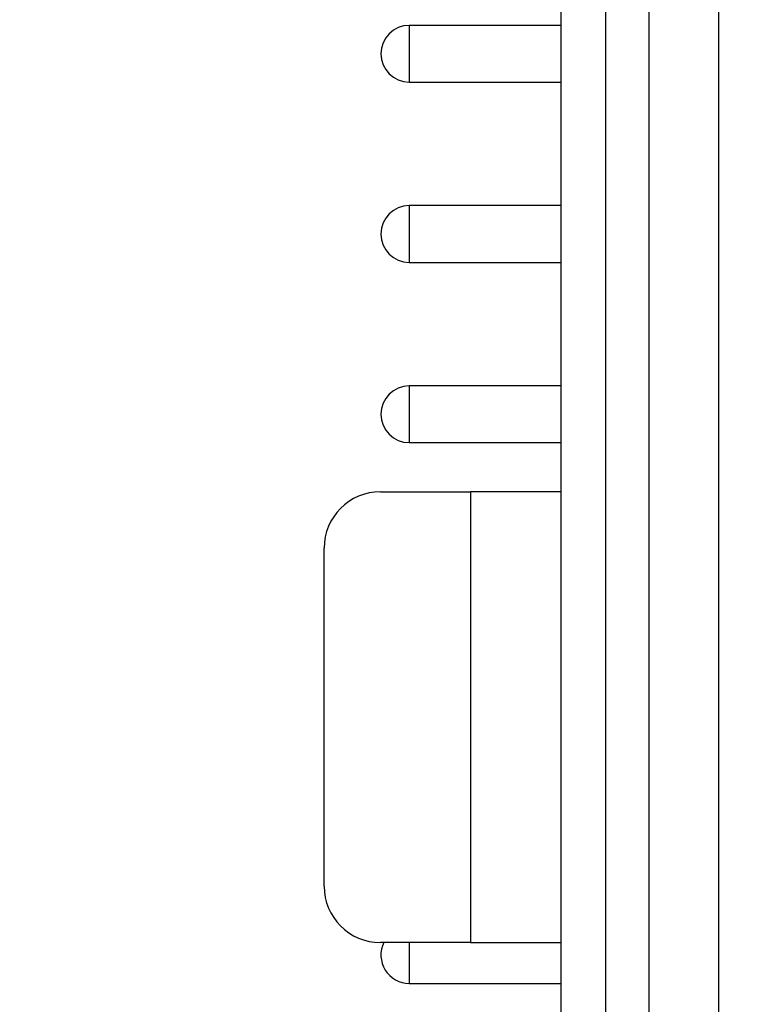
# Model space of a CAD drawing. Units: millimetres. Extents: x 11 to 420, y 11 to 268.
# Drawn here: x 231 to 237, y 52 to 59 of the extents above; entities that cross this region are included whole.
import ezdxf

# ---------------------------------------------------------------- set-up
doc = ezdxf.new("R2010")
doc.units = ezdxf.units.MM
doc.header["$LTSCALE"] = 6
doc.linetypes.add('PHANTOM', pattern=[0.5, 0.25, -0.05, 0.05, -0.05, 0.05, -0.05])

msp = doc.modelspace()

# ---------------------------------------------------------------- linework, layer by layer
at = {"color": 7, "linetype": 'Continuous'}
for p, q in [((236.2018, 72.4812), (236.2018, 46.6025)), ((235.8792, 46.0406), (235.8792, 72.1421)), ((235.5417, 71.7729), (235.5417, 49.9894)), ((236.7229, 64.2994), (236.7229, 47.2219)), ((235.5417, 59.2105), (234.408, 59.2105)), ((234.408, 59.2105), (234.408, 58.7853)), ((234.408, 58.7853), (235.5417, 58.7853)), ((235.5417, 57.8605), (234.408, 57.8605)), ((234.408, 57.8605), (234.408, 57.4353)), ((234.408, 57.4353), (235.5417, 57.4353)), ((235.5417, 56.5105), (234.408, 56.5105)), ((234.408, 56.5105), (234.408, 56.0853)), ((234.408, 56.0853), (235.5417, 56.0853)), ((234.1917, 55.7168), (234.8667, 55.7168)), ((235.5417, 55.7168), (234.8667, 55.7168)), ((234.8667, 55.7168), (234.8667, 52.3418)), ((233.7698, 52.7636), (233.7698, 55.2949)), ((234.8667, 52.3418), (234.1917, 52.3418)), ((234.408, 52.3418), (234.408, 52.0353)), ((234.8667, 52.3418), (235.5417, 52.3418)), ((234.408, 52.0353), (235.5417, 52.0353))]:
    msp.add_line(p, q, dxfattribs=at)
at = {"color": 7, "linetype": 'PHANTOM', "ltscale": 8}
msp.add_circle((253.6949, 55.5156), 24.3689, dxfattribs=at)
at = {"color": 7, "linetype": 'Continuous'}
for centre, radius, start, end in [((234.408, 58.9979), 0.2126, 90, 270), ((234.408, 57.6479), 0.2126, 90, 270), ((234.408, 56.2979), 0.2126, 90, 270), ((234.1917, 55.2949), 0.4219, 90, 180), ((234.1917, 52.7636), 0.4219, 180, 270), ((234.408, 52.2479), 0.2126, 153.79127, 270)]:
    msp.add_arc(centre, radius, start, end, dxfattribs=at)

doc.saveas('drawing.dxf')
